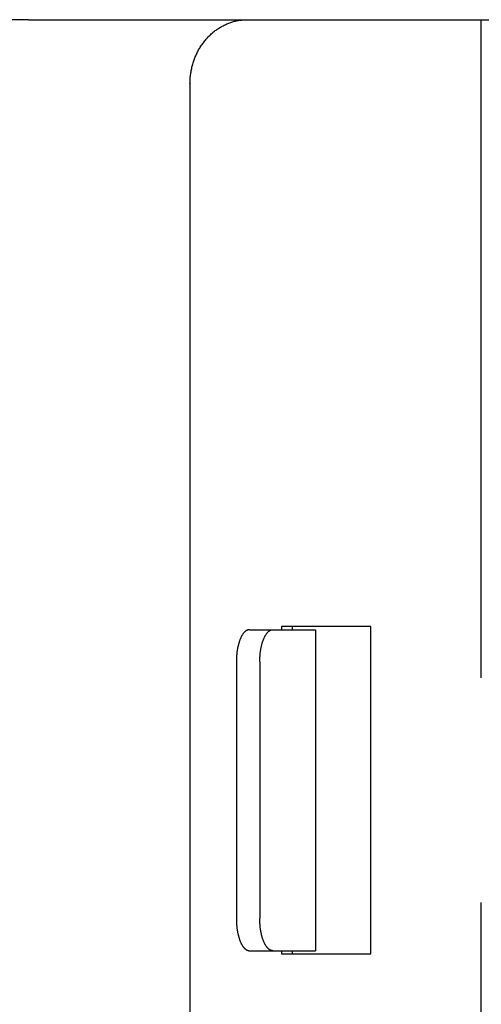
# Model space of a CAD drawing. Extents: x -635 to 891, y -459 to 560.
# Drawn here: x -36 to -21, y -208 to -177 of the extents above; entities that cross this region are included whole.
import ezdxf

# ---------------------------------------------------------------- set-up
doc = ezdxf.new("R2010")
doc.units = 0
doc.header["$LTSCALE"] = 20
doc.layers.add('DETAIL', color=5, linetype='CONTINUOUS')

msp = doc.modelspace()

# ---------------------------------------------------------------- linework, layer by layer
at = {"layer": 'DETAIL', "color": 5, "linetype": 'CONTINUOUS'}
for p, q in [((-35.494, -177.286), (-50.171, -177.286)), ((-35.494, -177.286), (-15.617, -177.286)), ((-29.563, -177.554), (-29.535, -177.537)), ((-29.535, -177.537), (-29.508, -177.52)), ((-29.508, -177.52), (-29.48, -177.504)), ((-29.508, -177.52), (-29.508, -177.52)), ((-29.48, -177.504), (-29.452, -177.489)), ((-29.452, -177.489), (-29.424, -177.474)), ((-29.452, -177.489), (-29.452, -177.489)), ((-29.424, -177.474), (-29.396, -177.459)), ((-29.396, -177.459), (-29.367, -177.445)), ((-29.396, -177.459), (-29.396, -177.459)), ((-29.367, -177.445), (-29.338, -177.432)), ((-29.338, -177.432), (-29.308, -177.419)), ((-29.338, -177.432), (-29.338, -177.432)), ((-29.308, -177.419), (-29.279, -177.407)), ((-29.279, -177.407), (-29.249, -177.395)), ((-29.279, -177.407), (-29.279, -177.407)), ((-29.249, -177.395), (-29.219, -177.384)), ((-29.219, -177.384), (-29.189, -177.373)), ((-29.219, -177.384), (-29.219, -177.384)), ((-29.189, -177.373), (-29.159, -177.364)), ((-29.159, -177.364), (-29.129, -177.354)), ((-29.159, -177.364), (-29.159, -177.364)), ((-29.129, -177.354), (-29.098, -177.345)), ((-29.098, -177.345), (-29.067, -177.337)), ((-29.098, -177.345), (-29.098, -177.345)), ((-29.067, -177.337), (-29.036, -177.33)), ((-29.036, -177.33), (-29.005, -177.323)), ((-29.036, -177.33), (-29.036, -177.33)), ((-29.005, -177.323), (-28.974, -177.316)), ((-28.974, -177.316), (-28.943, -177.31)), ((-28.974, -177.316), (-28.974, -177.316)), ((-28.943, -177.31), (-28.912, -177.305)), ((-28.912, -177.305), (-28.88, -177.301)), ((-28.912, -177.305), (-28.912, -177.305)), ((-28.88, -177.301), (-28.849, -177.297)), ((-28.849, -177.297), (-28.818, -177.294)), ((-28.849, -177.297), (-28.849, -177.297)), ((-28.818, -177.294), (-28.786, -177.291)), ((-28.786, -177.291), (-28.755, -177.289)), ((-28.786, -177.291), (-28.786, -177.291)), ((-28.755, -177.289), (-28.723, -177.287)), ((-28.723, -177.287), (-28.692, -177.286)), ((-28.723, -177.287), (-28.723, -177.287)), ((-28.692, -177.286), (-28.66, -177.286)), ((-21.371, -197.819), (-21.371, -177.286)), ((-29.936, -177.873), (-29.914, -177.849)), ((-29.914, -177.849), (-29.891, -177.824)), ((-29.914, -177.849), (-29.914, -177.849)), ((-29.891, -177.824), (-29.867, -177.8)), ((-29.867, -177.8), (-29.843, -177.777)), ((-29.867, -177.8), (-29.867, -177.8)), ((-29.843, -177.777), (-29.819, -177.754)), ((-29.819, -177.754), (-29.795, -177.732)), ((-29.819, -177.754), (-29.819, -177.754)), ((-29.795, -177.732), (-29.771, -177.71)), ((-29.771, -177.71), (-29.746, -177.689)), ((-29.771, -177.71), (-29.771, -177.71)), ((-29.746, -177.689), (-29.721, -177.668)), ((-29.721, -177.668), (-29.695, -177.648)), ((-29.721, -177.668), (-29.721, -177.668)), ((-29.695, -177.648), (-29.67, -177.628)), ((-29.67, -177.628), (-29.643, -177.609)), ((-29.67, -177.628), (-29.67, -177.628)), ((-29.643, -177.609), (-29.617, -177.59)), ((-29.617, -177.59), (-29.59, -177.572)), ((-29.617, -177.59), (-29.617, -177.59)), ((-29.59, -177.572), (-29.563, -177.554)), ((-29.563, -177.554), (-29.563, -177.554)), ((-30.155, -178.171), (-30.137, -178.142)), ((-30.137, -178.142), (-30.119, -178.113)), ((-30.119, -178.113), (-30.101, -178.085)), ((-30.119, -178.113), (-30.119, -178.113)), ((-30.101, -178.085), (-30.082, -178.057)), ((-30.082, -178.057), (-30.062, -178.03)), ((-30.082, -178.057), (-30.082, -178.057)), ((-30.062, -178.03), (-30.042, -178.003)), ((-30.042, -178.003), (-30.022, -177.976)), ((-30.042, -178.003), (-30.042, -178.003)), ((-30.022, -177.976), (-30.001, -177.95)), ((-30.001, -177.95), (-29.98, -177.924)), ((-30.001, -177.95), (-30.001, -177.95)), ((-29.98, -177.924), (-29.958, -177.898)), ((-29.958, -177.898), (-29.936, -177.873)), ((-29.958, -177.898), (-29.958, -177.898)), ((-30.306, -178.475), (-30.293, -178.444)), ((-30.293, -178.444), (-30.279, -178.412)), ((-30.279, -178.412), (-30.265, -178.381)), ((-30.279, -178.412), (-30.279, -178.412)), ((-30.265, -178.381), (-30.251, -178.35)), ((-30.251, -178.35), (-30.236, -178.319)), ((-30.251, -178.35), (-30.251, -178.35)), ((-30.236, -178.319), (-30.221, -178.289)), ((-30.221, -178.289), (-30.205, -178.259)), ((-30.221, -178.289), (-30.221, -178.289)), ((-30.205, -178.259), (-30.189, -178.229)), ((-30.189, -178.229), (-30.172, -178.2)), ((-30.189, -178.229), (-30.189, -178.229)), ((-30.172, -178.2), (-30.155, -178.171)), ((-30.155, -178.171), (-30.155, -178.171)), ((-30.407, -178.806), (-30.399, -178.772)), ((-30.399, -178.772), (-30.391, -178.738)), ((-30.391, -178.738), (-30.382, -178.704)), ((-30.391, -178.738), (-30.391, -178.738)), ((-30.382, -178.704), (-30.372, -178.671)), ((-30.372, -178.671), (-30.362, -178.637)), ((-30.372, -178.671), (-30.372, -178.671)), ((-30.362, -178.637), (-30.352, -178.604)), ((-30.352, -178.604), (-30.341, -178.572)), ((-30.352, -178.604), (-30.352, -178.604)), ((-30.341, -178.572), (-30.33, -178.539)), ((-30.33, -178.539), (-30.318, -178.507)), ((-30.33, -178.539), (-30.33, -178.539)), ((-30.318, -178.507), (-30.306, -178.475)), ((-30.306, -178.475), (-30.306, -178.475)), ((-30.453, -179.115), (-30.45, -179.081)), ((-30.45, -179.081), (-30.447, -179.046)), ((-30.45, -179.081), (-30.45, -179.081)), ((-30.447, -179.046), (-30.442, -179.011)), ((-30.442, -179.011), (-30.438, -178.977)), ((-30.442, -179.011), (-30.442, -179.011)), ((-30.438, -178.977), (-30.433, -178.942)), ((-30.433, -178.942), (-30.427, -178.908)), ((-30.433, -178.942), (-30.433, -178.942)), ((-30.427, -178.908), (-30.421, -178.874)), ((-30.421, -178.874), (-30.414, -178.84)), ((-30.421, -178.874), (-30.421, -178.874)), ((-30.414, -178.84), (-30.407, -178.806)), ((-30.407, -178.806), (-30.407, -178.806)), ((-30.46, -179.289), (-30.459, -179.254)), ((-30.46, -179.289), (-30.46, -223.36)), ((-30.459, -179.22), (-30.457, -179.185)), ((-30.459, -179.254), (-30.459, -179.22)), ((-30.459, -179.22), (-30.459, -179.22)), ((-30.457, -179.185), (-30.455, -179.15)), ((-30.455, -179.15), (-30.453, -179.115)), ((-30.455, -179.15), (-30.455, -179.15)), ((-24.814, -196.216), (-27.602, -196.216)), ((-27.602, -196.216), (-27.602, -196.317)), ((-27.273, -196.216), (-27.273, -196.317)), ((-24.814, -206.433), (-24.814, -196.216)), ((-28.88, -196.582), (-28.887, -196.597)), ((-28.873, -196.566), (-28.88, -196.582)), ((-28.865, -196.55), (-28.873, -196.566)), ((-28.873, -196.566), (-28.873, -196.566)), ((-28.858, -196.535), (-28.865, -196.55)), ((-28.851, -196.522), (-28.858, -196.535)), ((-28.858, -196.535), (-28.858, -196.535)), ((-28.844, -196.51), (-28.851, -196.522)), ((-28.837, -196.498), (-28.844, -196.51)), ((-28.844, -196.51), (-28.844, -196.51)), ((-28.83, -196.485), (-28.837, -196.498)), ((-28.822, -196.473), (-28.83, -196.485)), ((-28.83, -196.485), (-28.83, -196.485)), ((-28.814, -196.461), (-28.822, -196.473)), ((-28.806, -196.45), (-28.814, -196.461)), ((-28.814, -196.461), (-28.814, -196.461)), ((-28.797, -196.438), (-28.806, -196.45)), ((-28.788, -196.427), (-28.797, -196.438)), ((-28.797, -196.438), (-28.797, -196.438)), ((-28.78, -196.416), (-28.788, -196.427)), ((-28.772, -196.407), (-28.78, -196.416)), ((-28.78, -196.416), (-28.78, -196.416)), ((-28.764, -196.399), (-28.772, -196.407)), ((-28.756, -196.391), (-28.764, -196.399)), ((-28.764, -196.399), (-28.764, -196.399)), ((-28.748, -196.382), (-28.756, -196.391)), ((-28.739, -196.375), (-28.748, -196.382)), ((-28.748, -196.382), (-28.748, -196.382)), ((-28.731, -196.367), (-28.739, -196.375)), ((-28.722, -196.36), (-28.731, -196.367)), ((-28.731, -196.367), (-28.731, -196.367)), ((-28.712, -196.354), (-28.722, -196.36)), ((-28.702, -196.347), (-28.712, -196.354)), ((-28.712, -196.354), (-28.712, -196.354)), ((-28.693, -196.342), (-28.702, -196.347)), ((-28.684, -196.337), (-28.693, -196.342)), ((-28.693, -196.342), (-28.693, -196.342)), ((-28.675, -196.333), (-28.684, -196.337)), ((-28.666, -196.33), (-28.675, -196.333)), ((-28.675, -196.333), (-28.675, -196.333)), ((-28.657, -196.326), (-28.666, -196.33)), ((-28.648, -196.323), (-28.657, -196.326)), ((-28.657, -196.326), (-28.657, -196.326)), ((-28.639, -196.321), (-28.648, -196.323)), ((-28.629, -196.319), (-28.639, -196.321)), ((-28.639, -196.321), (-28.639, -196.321)), ((-28.62, -196.318), (-28.629, -196.319)), ((-28.61, -196.317), (-28.62, -196.318)), ((-28.62, -196.318), (-28.62, -196.318)), ((-28.601, -196.317), (-28.61, -196.317)), ((-28.601, -196.317), (-26.546, -196.317)), ((-28.156, -196.597), (-28.149, -196.582)), ((-28.149, -196.582), (-28.142, -196.566)), ((-28.142, -196.566), (-28.135, -196.55)), ((-28.142, -196.566), (-28.142, -196.566)), ((-28.135, -196.55), (-28.127, -196.535)), ((-28.127, -196.535), (-28.12, -196.522)), ((-28.127, -196.535), (-28.127, -196.535)), ((-28.12, -196.522), (-28.114, -196.51)), ((-28.114, -196.51), (-28.107, -196.498)), ((-28.114, -196.51), (-28.114, -196.51)), ((-28.107, -196.498), (-28.099, -196.485)), ((-28.099, -196.485), (-28.091, -196.473)), ((-28.099, -196.485), (-28.099, -196.485)), ((-28.091, -196.473), (-28.084, -196.461)), ((-28.084, -196.461), (-28.075, -196.45)), ((-28.084, -196.461), (-28.084, -196.461)), ((-28.075, -196.45), (-28.067, -196.438)), ((-28.067, -196.438), (-28.058, -196.427)), ((-28.067, -196.438), (-28.067, -196.438)), ((-28.058, -196.427), (-28.049, -196.416)), ((-28.049, -196.416), (-28.041, -196.407)), ((-28.049, -196.416), (-28.049, -196.416)), ((-28.041, -196.407), (-28.034, -196.399)), ((-28.034, -196.399), (-28.026, -196.391)), ((-28.034, -196.399), (-28.034, -196.399)), ((-28.026, -196.391), (-28.017, -196.382)), ((-28.017, -196.382), (-28.009, -196.375)), ((-28.017, -196.382), (-28.017, -196.382)), ((-28.009, -196.375), (-28, -196.367)), ((-28, -196.367), (-27.991, -196.36)), ((-28, -196.367), (-28, -196.367)), ((-27.991, -196.36), (-27.982, -196.354)), ((-27.982, -196.354), (-27.972, -196.347)), ((-27.982, -196.354), (-27.982, -196.354)), ((-27.972, -196.347), (-27.962, -196.342)), ((-27.962, -196.342), (-27.953, -196.337)), ((-27.962, -196.342), (-27.962, -196.342)), ((-27.953, -196.337), (-27.945, -196.333)), ((-27.945, -196.333), (-27.936, -196.33)), ((-27.945, -196.333), (-27.945, -196.333)), ((-27.936, -196.33), (-27.927, -196.326)), ((-27.927, -196.326), (-27.918, -196.323)), ((-27.927, -196.326), (-27.927, -196.326)), ((-27.918, -196.323), (-27.908, -196.321)), ((-27.908, -196.321), (-27.899, -196.319)), ((-27.908, -196.321), (-27.908, -196.321)), ((-27.899, -196.319), (-27.889, -196.318)), ((-27.889, -196.318), (-27.88, -196.317)), ((-27.889, -196.318), (-27.889, -196.318)), ((-27.88, -196.317), (-27.87, -196.317)), ((-26.546, -196.317), (-26.546, -206.333)), ((-28.972, -196.884), (-28.976, -196.904)), ((-28.968, -196.864), (-28.972, -196.884)), ((-28.972, -196.884), (-28.972, -196.884)), ((-28.964, -196.845), (-28.968, -196.864)), ((-28.959, -196.826), (-28.964, -196.845)), ((-28.964, -196.845), (-28.964, -196.845)), ((-28.955, -196.807), (-28.959, -196.826)), ((-28.95, -196.788), (-28.955, -196.807)), ((-28.955, -196.807), (-28.955, -196.807)), ((-28.945, -196.769), (-28.95, -196.788)), ((-28.94, -196.75), (-28.945, -196.769)), ((-28.945, -196.769), (-28.945, -196.769)), ((-28.934, -196.731), (-28.94, -196.75)), ((-28.929, -196.712), (-28.934, -196.731)), ((-28.934, -196.731), (-28.934, -196.731)), ((-28.923, -196.694), (-28.929, -196.712)), ((-28.917, -196.677), (-28.923, -196.694)), ((-28.923, -196.694), (-28.923, -196.694)), ((-28.912, -196.661), (-28.917, -196.677)), ((-28.906, -196.645), (-28.912, -196.661)), ((-28.912, -196.661), (-28.912, -196.661)), ((-28.9, -196.629), (-28.906, -196.645)), ((-28.893, -196.613), (-28.9, -196.629)), ((-28.9, -196.629), (-28.9, -196.629)), ((-28.887, -196.597), (-28.893, -196.613)), ((-28.887, -196.597), (-28.887, -196.597)), ((-28.245, -196.904), (-28.241, -196.884)), ((-28.241, -196.884), (-28.237, -196.864)), ((-28.241, -196.884), (-28.241, -196.884)), ((-28.237, -196.864), (-28.233, -196.845)), ((-28.233, -196.845), (-28.229, -196.826)), ((-28.233, -196.845), (-28.233, -196.845)), ((-28.229, -196.826), (-28.224, -196.807)), ((-28.224, -196.807), (-28.22, -196.788)), ((-28.224, -196.807), (-28.224, -196.807)), ((-28.22, -196.788), (-28.215, -196.769)), ((-28.215, -196.769), (-28.209, -196.75)), ((-28.215, -196.769), (-28.215, -196.769)), ((-28.209, -196.75), (-28.204, -196.731)), ((-28.204, -196.731), (-28.198, -196.712)), ((-28.204, -196.731), (-28.204, -196.731)), ((-28.198, -196.712), (-28.192, -196.694)), ((-28.192, -196.694), (-28.187, -196.677)), ((-28.192, -196.694), (-28.192, -196.694)), ((-28.187, -196.677), (-28.181, -196.661)), ((-28.181, -196.661), (-28.175, -196.645)), ((-28.181, -196.661), (-28.181, -196.661)), ((-28.175, -196.645), (-28.169, -196.629)), ((-28.169, -196.629), (-28.163, -196.613)), ((-28.169, -196.629), (-28.169, -196.629)), ((-28.163, -196.613), (-28.156, -196.597)), ((-28.156, -196.597), (-28.156, -196.597)), ((-29.01, -197.207), (-29.011, -197.229)), ((-29.009, -197.184), (-29.01, -197.207)), ((-29.008, -197.162), (-29.009, -197.184)), ((-29.009, -197.184), (-29.009, -197.184)), ((-29.006, -197.14), (-29.008, -197.162)), ((-29.004, -197.117), (-29.006, -197.14)), ((-29.006, -197.14), (-29.006, -197.14)), ((-29.002, -197.095), (-29.004, -197.117)), ((-29, -197.074), (-29.002, -197.095)), ((-29.002, -197.095), (-29.002, -197.095)), ((-28.998, -197.053), (-29, -197.074)), ((-28.995, -197.032), (-28.998, -197.053)), ((-28.998, -197.053), (-28.998, -197.053)), ((-28.993, -197.01), (-28.995, -197.032)), ((-28.99, -196.989), (-28.993, -197.01)), ((-28.993, -197.01), (-28.993, -197.01)), ((-28.987, -196.968), (-28.99, -196.989)), ((-28.983, -196.947), (-28.987, -196.968)), ((-28.987, -196.968), (-28.987, -196.968)), ((-28.98, -196.926), (-28.983, -196.947)), ((-28.976, -196.904), (-28.98, -196.926)), ((-28.98, -196.926), (-28.98, -196.926)), ((-28.28, -197.229), (-28.279, -197.207)), ((-28.279, -197.207), (-28.278, -197.184)), ((-28.278, -197.184), (-28.277, -197.162)), ((-28.278, -197.184), (-28.278, -197.184)), ((-28.277, -197.162), (-28.275, -197.14)), ((-28.275, -197.14), (-28.274, -197.117)), ((-28.275, -197.14), (-28.275, -197.14)), ((-28.274, -197.117), (-28.272, -197.095)), ((-28.272, -197.095), (-28.27, -197.074)), ((-28.272, -197.095), (-28.272, -197.095)), ((-28.27, -197.074), (-28.267, -197.053)), ((-28.267, -197.053), (-28.265, -197.032)), ((-28.267, -197.053), (-28.267, -197.053)), ((-28.265, -197.032), (-28.262, -197.01)), ((-28.262, -197.01), (-28.259, -196.989)), ((-28.262, -197.01), (-28.262, -197.01)), ((-28.259, -196.989), (-28.256, -196.968)), ((-28.256, -196.968), (-28.253, -196.947)), ((-28.256, -196.968), (-28.256, -196.968)), ((-28.253, -196.947), (-28.249, -196.926)), ((-28.249, -196.926), (-28.245, -196.904)), ((-28.249, -196.926), (-28.249, -196.926)), ((-29.012, -197.296), (-29.013, -197.318)), ((-29.013, -197.318), (-29.013, -205.331)), ((-29.011, -197.229), (-29.012, -197.251)), ((-29.012, -197.251), (-29.012, -197.274)), ((-29.012, -197.274), (-29.012, -197.274)), ((-29.012, -197.274), (-29.012, -197.296)), ((-29.011, -197.229), (-29.011, -197.229)), ((-28.282, -197.274), (-28.281, -197.251)), ((-28.282, -197.296), (-28.282, -197.274)), ((-28.282, -197.274), (-28.282, -197.274)), ((-28.282, -197.318), (-28.282, -197.296)), ((-28.282, -197.318), (-28.282, -205.331)), ((-28.281, -197.251), (-28.28, -197.229)), ((-28.28, -197.229), (-28.28, -197.229)), ((-21.371, -225.363), (-21.371, -204.83)), ((-29.013, -205.331), (-29.012, -205.353)), ((-29.012, -205.353), (-29.012, -205.376)), ((-29.012, -205.376), (-29.012, -205.376)), ((-29.012, -205.376), (-29.012, -205.398)), ((-29.012, -205.398), (-29.011, -205.42)), ((-29.011, -205.42), (-29.011, -205.42)), ((-29.011, -205.42), (-29.01, -205.443)), ((-29.01, -205.443), (-29.009, -205.465)), ((-29.009, -205.465), (-29.009, -205.465)), ((-29.009, -205.465), (-29.008, -205.487)), ((-29.008, -205.487), (-29.006, -205.51)), ((-28.282, -205.353), (-28.282, -205.331)), ((-28.282, -205.376), (-28.282, -205.353)), ((-28.281, -205.398), (-28.282, -205.376)), ((-28.282, -205.376), (-28.282, -205.376)), ((-28.28, -205.42), (-28.281, -205.398)), ((-28.279, -205.443), (-28.28, -205.42)), ((-28.28, -205.42), (-28.28, -205.42)), ((-28.278, -205.465), (-28.279, -205.443)), ((-28.277, -205.487), (-28.278, -205.465)), ((-28.278, -205.465), (-28.278, -205.465)), ((-28.275, -205.51), (-28.277, -205.487)), ((-29.006, -205.51), (-29.006, -205.51)), ((-29.006, -205.51), (-29.004, -205.532)), ((-29.004, -205.532), (-29.002, -205.554)), ((-29.002, -205.554), (-29.002, -205.554)), ((-29.002, -205.554), (-29, -205.576)), ((-29, -205.576), (-28.998, -205.597)), ((-28.998, -205.597), (-28.998, -205.597)), ((-28.998, -205.597), (-28.995, -205.618)), ((-28.995, -205.618), (-28.993, -205.639)), ((-28.993, -205.639), (-28.993, -205.639)), ((-28.993, -205.639), (-28.99, -205.66)), ((-28.99, -205.66), (-28.987, -205.681)), ((-28.987, -205.681), (-28.987, -205.681)), ((-28.987, -205.681), (-28.983, -205.703)), ((-28.983, -205.703), (-28.98, -205.724)), ((-28.98, -205.724), (-28.98, -205.724)), ((-28.98, -205.724), (-28.976, -205.745)), ((-28.976, -205.745), (-28.972, -205.766)), ((-28.972, -205.766), (-28.972, -205.766)), ((-28.972, -205.766), (-28.968, -205.785)), ((-28.968, -205.785), (-28.964, -205.804)), ((-28.964, -205.804), (-28.964, -205.804)), ((-28.964, -205.804), (-28.959, -205.823)), ((-28.274, -205.532), (-28.275, -205.51)), ((-28.275, -205.51), (-28.275, -205.51)), ((-28.272, -205.554), (-28.274, -205.532)), ((-28.27, -205.576), (-28.272, -205.554)), ((-28.272, -205.554), (-28.272, -205.554)), ((-28.267, -205.597), (-28.27, -205.576)), ((-28.265, -205.618), (-28.267, -205.597)), ((-28.267, -205.597), (-28.267, -205.597)), ((-28.262, -205.639), (-28.265, -205.618)), ((-28.259, -205.66), (-28.262, -205.639)), ((-28.262, -205.639), (-28.262, -205.639)), ((-28.256, -205.681), (-28.259, -205.66)), ((-28.253, -205.703), (-28.256, -205.681)), ((-28.256, -205.681), (-28.256, -205.681)), ((-28.249, -205.724), (-28.253, -205.703)), ((-28.245, -205.745), (-28.249, -205.724)), ((-28.249, -205.724), (-28.249, -205.724)), ((-28.241, -205.766), (-28.245, -205.745)), ((-28.237, -205.785), (-28.241, -205.766)), ((-28.241, -205.766), (-28.241, -205.766)), ((-28.233, -205.804), (-28.237, -205.785)), ((-28.229, -205.823), (-28.233, -205.804)), ((-28.233, -205.804), (-28.233, -205.804)), ((-28.959, -205.823), (-28.955, -205.842)), ((-28.955, -205.842), (-28.955, -205.842)), ((-28.955, -205.842), (-28.95, -205.862)), ((-28.95, -205.862), (-28.945, -205.88)), ((-28.945, -205.88), (-28.945, -205.88)), ((-28.945, -205.88), (-28.94, -205.899)), ((-28.94, -205.899), (-28.934, -205.918)), ((-28.934, -205.918), (-28.934, -205.918)), ((-28.934, -205.918), (-28.929, -205.937)), ((-28.929, -205.937), (-28.923, -205.956)), ((-28.923, -205.956), (-28.923, -205.956)), ((-28.923, -205.956), (-28.917, -205.972)), ((-28.917, -205.972), (-28.912, -205.988)), ((-28.912, -205.988), (-28.912, -205.988)), ((-28.912, -205.988), (-28.906, -206.004)), ((-28.906, -206.004), (-28.9, -206.02)), ((-28.9, -206.02), (-28.9, -206.02)), ((-28.9, -206.02), (-28.893, -206.036)), ((-28.893, -206.036), (-28.887, -206.052)), ((-28.887, -206.052), (-28.887, -206.052)), ((-28.887, -206.052), (-28.88, -206.068)), ((-28.88, -206.068), (-28.873, -206.083)), ((-28.873, -206.083), (-28.873, -206.083)), ((-28.873, -206.083), (-28.865, -206.099)), ((-28.865, -206.099), (-28.858, -206.114)), ((-28.858, -206.114), (-28.858, -206.114)), ((-28.858, -206.114), (-28.851, -206.127)), ((-28.224, -205.842), (-28.229, -205.823)), ((-28.22, -205.862), (-28.224, -205.842)), ((-28.224, -205.842), (-28.224, -205.842)), ((-28.215, -205.88), (-28.22, -205.862)), ((-28.209, -205.899), (-28.215, -205.88)), ((-28.215, -205.88), (-28.215, -205.88)), ((-28.204, -205.918), (-28.209, -205.899)), ((-28.198, -205.937), (-28.204, -205.918)), ((-28.204, -205.918), (-28.204, -205.918)), ((-28.192, -205.956), (-28.198, -205.937)), ((-28.187, -205.972), (-28.192, -205.956)), ((-28.192, -205.956), (-28.192, -205.956)), ((-28.181, -205.988), (-28.187, -205.972)), ((-28.175, -206.004), (-28.181, -205.988)), ((-28.181, -205.988), (-28.181, -205.988)), ((-28.169, -206.02), (-28.175, -206.004)), ((-28.163, -206.036), (-28.169, -206.02)), ((-28.169, -206.02), (-28.169, -206.02)), ((-28.156, -206.052), (-28.163, -206.036)), ((-28.149, -206.068), (-28.156, -206.052)), ((-28.156, -206.052), (-28.156, -206.052)), ((-28.142, -206.083), (-28.149, -206.068)), ((-28.135, -206.099), (-28.142, -206.083)), ((-28.142, -206.083), (-28.142, -206.083)), ((-28.127, -206.114), (-28.135, -206.099)), ((-28.12, -206.127), (-28.127, -206.114)), ((-28.127, -206.114), (-28.127, -206.114)), ((-28.851, -206.127), (-28.844, -206.139)), ((-28.844, -206.139), (-28.844, -206.139)), ((-28.844, -206.139), (-28.837, -206.152)), ((-28.837, -206.152), (-28.83, -206.164)), ((-28.83, -206.164), (-28.83, -206.164)), ((-28.83, -206.164), (-28.822, -206.176)), ((-28.822, -206.176), (-28.814, -206.188)), ((-28.814, -206.188), (-28.814, -206.188)), ((-28.814, -206.188), (-28.806, -206.2)), ((-28.806, -206.2), (-28.797, -206.211)), ((-28.797, -206.211), (-28.797, -206.211)), ((-28.797, -206.211), (-28.788, -206.223)), ((-28.788, -206.223), (-28.78, -206.234)), ((-28.78, -206.234), (-28.78, -206.234)), ((-28.78, -206.234), (-28.772, -206.243)), ((-28.772, -206.243), (-28.764, -206.251)), ((-28.764, -206.251), (-28.764, -206.251)), ((-28.764, -206.251), (-28.756, -206.259)), ((-28.756, -206.259), (-28.748, -206.267)), ((-28.748, -206.267), (-28.748, -206.267)), ((-28.748, -206.267), (-28.739, -206.275)), ((-28.739, -206.275), (-28.731, -206.282)), ((-28.731, -206.282), (-28.731, -206.282)), ((-28.731, -206.282), (-28.722, -206.289)), ((-28.722, -206.289), (-28.712, -206.296)), ((-28.712, -206.296), (-28.712, -206.296)), ((-28.712, -206.296), (-28.702, -206.302)), ((-28.702, -206.302), (-28.693, -206.308)), ((-28.693, -206.308), (-28.693, -206.308)), ((-28.693, -206.308), (-28.684, -206.312)), ((-28.684, -206.312), (-28.675, -206.316)), ((-28.675, -206.316), (-28.675, -206.316)), ((-28.675, -206.316), (-28.666, -206.32)), ((-28.666, -206.32), (-28.657, -206.323)), ((-28.657, -206.323), (-28.657, -206.323)), ((-28.657, -206.323), (-28.648, -206.326)), ((-28.648, -206.326), (-28.639, -206.328)), ((-28.639, -206.328), (-28.639, -206.328)), ((-28.639, -206.328), (-28.629, -206.33)), ((-28.629, -206.33), (-28.62, -206.332)), ((-28.62, -206.332), (-28.62, -206.332)), ((-28.62, -206.332), (-28.61, -206.332)), ((-28.61, -206.332), (-28.601, -206.333)), ((-28.601, -206.333), (-26.546, -206.333)), ((-28.114, -206.139), (-28.12, -206.127)), ((-28.107, -206.152), (-28.114, -206.139)), ((-28.114, -206.139), (-28.114, -206.139)), ((-28.099, -206.164), (-28.107, -206.152)), ((-28.091, -206.176), (-28.099, -206.164)), ((-28.099, -206.164), (-28.099, -206.164)), ((-28.084, -206.188), (-28.091, -206.176)), ((-28.075, -206.2), (-28.084, -206.188)), ((-28.084, -206.188), (-28.084, -206.188)), ((-28.067, -206.211), (-28.075, -206.2)), ((-28.058, -206.223), (-28.067, -206.211)), ((-28.067, -206.211), (-28.067, -206.211)), ((-28.049, -206.234), (-28.058, -206.223)), ((-28.041, -206.243), (-28.049, -206.234)), ((-28.049, -206.234), (-28.049, -206.234)), ((-28.034, -206.251), (-28.041, -206.243)), ((-28.026, -206.259), (-28.034, -206.251)), ((-28.034, -206.251), (-28.034, -206.251)), ((-28.017, -206.267), (-28.026, -206.259)), ((-28.009, -206.275), (-28.017, -206.267)), ((-28.017, -206.267), (-28.017, -206.267)), ((-28, -206.282), (-28.009, -206.275)), ((-27.991, -206.289), (-28, -206.282)), ((-28, -206.282), (-28, -206.282)), ((-27.982, -206.296), (-27.991, -206.289)), ((-27.972, -206.302), (-27.982, -206.296)), ((-27.982, -206.296), (-27.982, -206.296)), ((-27.962, -206.308), (-27.972, -206.302)), ((-27.953, -206.312), (-27.962, -206.308)), ((-27.962, -206.308), (-27.962, -206.308)), ((-27.945, -206.316), (-27.953, -206.312)), ((-27.936, -206.32), (-27.945, -206.316)), ((-27.945, -206.316), (-27.945, -206.316)), ((-27.927, -206.323), (-27.936, -206.32)), ((-27.918, -206.326), (-27.927, -206.323)), ((-27.927, -206.323), (-27.927, -206.323)), ((-27.908, -206.328), (-27.918, -206.326)), ((-27.899, -206.33), (-27.908, -206.328)), ((-27.908, -206.328), (-27.908, -206.328)), ((-27.889, -206.332), (-27.899, -206.33)), ((-27.88, -206.332), (-27.889, -206.332)), ((-27.889, -206.332), (-27.889, -206.332)), ((-27.87, -206.333), (-27.88, -206.332)), ((-27.602, -206.333), (-27.602, -206.433)), ((-27.273, -206.333), (-27.273, -206.433)), ((-27.602, -206.433), (-24.814, -206.433))]:
    msp.add_line(p, q, dxfattribs=at)

doc.saveas('drawing.dxf')
